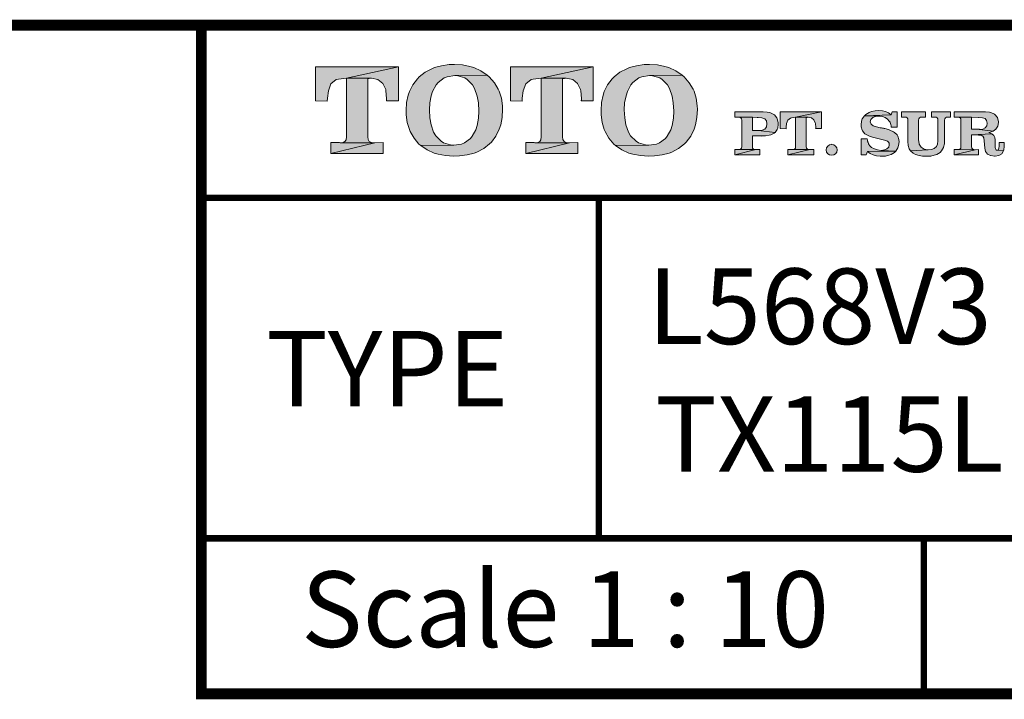
# Model space of a CAD drawing. Units: millimetres. Extents: x -2829 to -2549, y 704 to 910.
# Drawn here: x -2639 to -2593, y 874 to 906 of the extents above; entities that cross this region are included whole.
import ezdxf

# ---------------------------------------------------------------- set-up
doc = ezdxf.new("R2010")
doc.units = ezdxf.units.MM
doc.header["$LTSCALE"] = 4
doc.header["$MEASUREMENT"] = 0
doc.layers.get('0').update_dxf_attribs({"lineweight": 15})
doc.layers.add('KOP', color=7, linetype='Continuous')
doc.styles.add('ARIAL', font='arial.ttf')
doc.styles.add('arial bold', font='arialbd.ttf')

msp = doc.modelspace()

# ---------------------------------------------------------------- hatches: boundary and pattern name
at = {"layer": 'KOP'}
h = msp.add_hatch(color=256, dxfattribs=at)
h.paths.add_polyline_path([(-2621.168, 903.384), (-2625.009, 903.384), (-2625.009, 901.813), (-2624.465, 901.802), (-2624.456, 901.943), (-2624.411, 902.281), (-2624.295, 902.604), (-2624.051, 902.797), (-2623.949, 902.825), (-2623.577, 902.868)])
h.paths.add_polyline_path([(-2621.168, 903.384), (-2623.577, 902.868), (-2622.421, 902.862), (-2622.114, 902.802), (-2621.893, 902.624), (-2621.754, 902.335), (-2621.743, 902.281), (-2621.712, 901.921), (-2621.712, 901.904), (-2621.712, 901.878), (-2621.712, 901.867), (-2621.712, 901.844), (-2621.718, 901.83), (-2621.718, 901.813), (-2621.168, 901.813)])
h.paths.add_polyline_path([(-2622.588, 902.863), (-2623.577, 902.868), (-2623.577, 900.146), (-2623.594, 900.016), (-2623.648, 899.931), (-2623.728, 899.894), (-2623.853, 899.877), (-2622.265, 899.871), (-2622.415, 899.888), (-2622.517, 899.931), (-2622.571, 900.021), (-2622.588, 900.157)])
h.paths.add_polyline_path([(-2621.879, 899.882), (-2622.265, 899.871), (-2624.295, 899.383), (-2621.879, 899.383)])
h.paths.add_polyline_path([(-2622.265, 899.871), (-2623.869, 899.877), (-2623.9, 899.882), (-2624.295, 899.882), (-2624.295, 899.383)])
h = msp.add_hatch(color=256, dxfattribs=at)
h.paths.add_polyline_path([(-2619.331, 902.669), (-2619.053, 902.876), (-2618.914, 902.93), (-2618.559, 902.984), (-2617.054, 903.006), (-2617.343, 903.208), (-2617.666, 903.355), (-2617.854, 903.412), (-2618.194, 903.477), (-2618.565, 903.5), (-2618.812, 903.491), (-2619.166, 903.443), (-2619.489, 903.355), (-2619.617, 903.304), (-2619.929, 903.14), (-2620.204, 902.921), (-2620.286, 902.839), (-2620.501, 902.561), (-2620.657, 902.244), (-2620.714, 902.079), (-2620.785, 901.739), (-2620.808, 901.371), (-2620.808, 901.357), (-2620.802, 901.167), (-2620.754, 900.812), (-2620.657, 900.489), (-2620.618, 900.39), (-2620.442, 900.084), (-2620.215, 899.817), (-2620.127, 899.741), (-2618.596, 899.769), (-2618.747, 899.777), (-2619.075, 899.877), (-2619.186, 899.942), (-2619.435, 900.194), (-2619.535, 900.364), (-2619.657, 900.71), (-2619.71, 901.025), (-2619.727, 901.393), (-2619.71, 901.719), (-2619.651, 902.054), (-2619.586, 902.255), (-2619.424, 902.556)])
h.paths.add_polyline_path([(-2616.961, 902.921), (-2617.054, 903.006), (-2618.559, 902.984), (-2618.418, 902.975), (-2618.086, 902.876), (-2617.981, 902.808), (-2617.734, 902.55), (-2617.635, 902.38), (-2617.511, 902.034), (-2617.459, 901.722), (-2617.44, 901.345), (-2617.457, 901.011), (-2617.511, 900.679), (-2617.579, 900.478), (-2617.746, 900.177), (-2617.828, 900.078), (-2618.106, 899.871), (-2618.239, 899.817), (-2618.596, 899.769), (-2620.127, 899.741), (-2619.838, 899.542), (-2619.512, 899.398), (-2619.328, 899.341), (-2618.985, 899.279), (-2618.608, 899.259), (-2618.333, 899.267), (-2617.978, 899.315), (-2617.655, 899.398), (-2617.528, 899.443), (-2617.213, 899.607), (-2616.941, 899.823), (-2616.858, 899.905), (-2616.649, 900.183), (-2616.493, 900.506), (-2616.43, 900.707), (-2616.365, 901.048), (-2616.343, 901.425), (-2616.348, 901.583), (-2616.396, 901.938), (-2616.498, 902.264), (-2616.541, 902.357), (-2616.722, 902.655)])
h = msp.add_hatch(color=256, dxfattribs=at)
h.paths.add_polyline_path([(-2612.141, 903.384), (-2615.982, 903.384), (-2615.982, 901.813), (-2615.438, 901.802), (-2615.43, 901.943), (-2615.384, 902.281), (-2615.271, 902.604), (-2615.024, 902.797), (-2614.922, 902.825), (-2614.551, 902.868)])
h.paths.add_polyline_path([(-2613.561, 902.863), (-2614.551, 902.868), (-2614.551, 900.146), (-2614.568, 900.016), (-2614.622, 899.931), (-2614.701, 899.894), (-2614.826, 899.877), (-2613.238, 899.871), (-2613.389, 899.888), (-2613.491, 899.931), (-2613.544, 900.021), (-2613.561, 900.157)])
h.paths.add_polyline_path([(-2612.141, 903.384), (-2614.551, 902.868), (-2613.394, 902.862), (-2613.088, 902.802), (-2612.867, 902.624), (-2612.728, 902.335), (-2612.717, 902.281), (-2612.685, 901.921), (-2612.685, 901.904), (-2612.685, 901.878), (-2612.685, 901.867), (-2612.685, 901.844), (-2612.694, 901.83), (-2612.694, 901.813), (-2612.141, 901.813)])
h.paths.add_polyline_path([(-2612.856, 899.882), (-2613.238, 899.871), (-2615.271, 899.383), (-2612.856, 899.383)])
h.paths.add_polyline_path([(-2613.238, 899.871), (-2614.846, 899.877), (-2614.874, 899.882), (-2615.271, 899.882), (-2615.271, 899.383)])
h = msp.add_hatch(color=256, dxfattribs=at)
h.paths.add_polyline_path([(-2610.307, 902.669), (-2610.029, 902.876), (-2609.89, 902.93), (-2609.536, 902.984), (-2608.03, 903.006), (-2608.32, 903.208), (-2608.643, 903.355), (-2608.83, 903.412), (-2609.17, 903.477), (-2609.542, 903.5), (-2609.788, 903.491), (-2610.143, 903.443), (-2610.466, 903.355), (-2610.593, 903.304), (-2610.905, 903.14), (-2611.18, 902.921), (-2611.262, 902.839), (-2611.478, 902.561), (-2611.634, 902.244), (-2611.69, 902.079), (-2611.761, 901.739), (-2611.784, 901.371), (-2611.784, 901.357), (-2611.778, 901.167), (-2611.73, 900.812), (-2611.634, 900.489), (-2611.594, 900.39), (-2611.418, 900.084), (-2611.191, 899.817), (-2611.104, 899.741), (-2609.573, 899.769), (-2609.723, 899.777), (-2610.052, 899.877), (-2610.162, 899.942), (-2610.412, 900.194), (-2610.511, 900.364), (-2610.633, 900.71), (-2610.687, 901.025), (-2610.704, 901.393), (-2610.687, 901.719), (-2610.627, 902.054), (-2610.562, 902.255), (-2610.4, 902.556)])
h.paths.add_polyline_path([(-2607.937, 902.921), (-2608.03, 903.006), (-2609.536, 902.984), (-2609.394, 902.975), (-2609.062, 902.876), (-2608.958, 902.808), (-2608.711, 902.55), (-2608.612, 902.38), (-2608.487, 902.034), (-2608.436, 901.722), (-2608.416, 901.345), (-2608.433, 901.011), (-2608.487, 900.679), (-2608.555, 900.478), (-2608.722, 900.177), (-2608.804, 900.078), (-2609.082, 899.871), (-2609.215, 899.817), (-2609.573, 899.769), (-2611.104, 899.741), (-2610.814, 899.542), (-2610.488, 899.398), (-2610.304, 899.341), (-2609.961, 899.279), (-2609.584, 899.259), (-2609.309, 899.267), (-2608.955, 899.315), (-2608.631, 899.398), (-2608.504, 899.443), (-2608.189, 899.607), (-2607.917, 899.823), (-2607.835, 899.905), (-2607.625, 900.183), (-2607.469, 900.506), (-2607.407, 900.707), (-2607.342, 901.048), (-2607.319, 901.425), (-2607.325, 901.583), (-2607.373, 901.938), (-2607.475, 902.264), (-2607.517, 902.357), (-2607.699, 902.655)])
h = msp.add_hatch(color=256, dxfattribs=at)
h.paths.add_polyline_path([(-2603.75, 901.161), (-2603.801, 901.198), (-2603.965, 901.271), (-2604.079, 901.297), (-2604.266, 901.314), (-2605.584, 901.314), (-2605.584, 901.065), (-2605.428, 901.059), (-2604.77, 901.056), (-2604.549, 901.05), (-2604.507, 901.05), (-2604.334, 901.031), (-2604.198, 900.979), (-2604.118, 900.889), (-2604.093, 900.744), (-2604.118, 900.608), (-2604.198, 900.512), (-2604.322, 900.461), (-2604.503, 900.443), (-2603.721, 900.353), (-2603.619, 900.495), (-2603.597, 900.557), (-2603.574, 900.739), (-2603.577, 900.818), (-2603.619, 900.982), (-2603.639, 901.025)])
h.paths.add_polyline_path([(-2603.758, 900.322), (-2603.721, 900.353), (-2604.507, 900.444), (-2604.524, 900.447), (-2604.77, 900.447), (-2604.77, 901.056), (-2605.428, 901.059), (-2605.349, 901.05), (-2605.303, 901.025), (-2605.275, 900.982), (-2605.266, 900.923), (-2605.266, 899.695), (-2605.275, 899.627), (-2605.303, 899.588), (-2605.343, 899.565), (-2605.408, 899.556), (-2604.609, 899.556), (-2604.685, 899.565), (-2604.736, 899.588), (-2604.762, 899.63), (-2604.77, 899.701), (-2604.77, 900.189), (-2604.158, 900.191), (-2603.994, 900.22), (-2603.908, 900.242)])
h.paths.add_polyline_path([(-2604.609, 899.556), (-2605.417, 899.556), (-2605.428, 899.559), (-2605.584, 899.559), (-2605.584, 899.313)])
h.paths.add_polyline_path([(-2604.422, 899.562), (-2604.609, 899.556), (-2605.584, 899.313), (-2604.422, 899.313)])
h.paths.add_polyline_path([(-2602.766, 901.056), (-2601.561, 901.314), (-2603.483, 901.314), (-2603.483, 900.529), (-2603.211, 900.523), (-2603.205, 900.594), (-2603.183, 900.761), (-2603.126, 900.923), (-2603.004, 901.019), (-2602.953, 901.033)])
h.paths.add_polyline_path([(-2601.561, 901.314), (-2602.766, 901.056), (-2602.188, 901.053), (-2602.035, 901.022), (-2601.924, 900.931), (-2601.856, 900.79), (-2601.85, 900.761), (-2601.836, 900.583), (-2601.836, 900.574), (-2601.836, 900.56), (-2601.836, 900.554), (-2601.836, 900.543), (-2601.839, 900.537), (-2601.839, 900.529), (-2601.561, 900.529)])
h.paths.add_polyline_path([(-2602.273, 901.054), (-2602.766, 901.056), (-2602.766, 899.695), (-2602.774, 899.627), (-2602.803, 899.588), (-2602.843, 899.568), (-2602.905, 899.559), (-2602.111, 899.556), (-2602.185, 899.565), (-2602.236, 899.588), (-2602.264, 899.63), (-2602.273, 899.701)])
h.paths.add_polyline_path([(-2601.918, 899.562), (-2602.111, 899.556), (-2603.126, 899.313), (-2601.918, 899.313)])
h.paths.add_polyline_path([(-2602.111, 899.556), (-2602.913, 899.559), (-2602.928, 899.562), (-2603.126, 899.562), (-2603.126, 899.313)])
h.paths.add_polyline_path([(-2600.844, 899.542), (-2600.861, 899.639), (-2600.918, 899.721), (-2601.003, 899.777), (-2601.099, 899.803), (-2601.099, 899.797), (-2601.195, 899.777), (-2601.278, 899.721), (-2601.334, 899.639), (-2601.351, 899.542), (-2601.334, 899.443), (-2601.278, 899.361), (-2601.195, 899.31), (-2601.099, 899.293), (-2601.003, 899.31), (-2600.918, 899.361), (-2600.861, 899.443)])
h = msp.add_hatch(color=256, dxfattribs=at)
h.paths.add_polyline_path([(-2595.599, 901.314), (-2596.467, 901.314), (-2596.467, 901.067), (-2596.339, 901.062), (-2596.263, 901.053), (-2596.214, 901.028), (-2596.186, 900.988), (-2596.178, 900.926), (-2596.178, 900.038), (-2596.178, 899.97), (-2596.183, 899.911), (-2596.189, 899.857), (-2596.197, 899.809), (-2596.248, 899.701), (-2596.345, 899.616), (-2596.47, 899.562), (-2596.626, 899.545), (-2597.448, 899.497), (-2597.317, 899.386), (-2597.215, 899.338), (-2597.039, 899.287), (-2596.892, 899.261), (-2596.708, 899.25), (-2596.694, 899.25), (-2596.506, 899.261), (-2596.342, 899.293), (-2596.226, 899.332), (-2596.078, 899.417), (-2596.002, 899.497), (-2595.917, 899.656), (-2595.914, 899.667), (-2595.874, 899.826), (-2595.863, 900.018), (-2595.863, 900.92), (-2595.854, 900.988), (-2595.826, 901.028), (-2595.775, 901.053), (-2595.696, 901.067), (-2595.599, 901.067)])
h.paths.add_polyline_path([(-2596.753, 901.314), (-2597.856, 901.314), (-2597.856, 901.067), (-2597.725, 901.062), (-2597.649, 901.053), (-2597.601, 901.028), (-2597.572, 900.988), (-2597.564, 900.926), (-2597.564, 899.933), (-2597.55, 899.749), (-2597.502, 899.593), (-2597.448, 899.497), (-2596.626, 899.545), (-2596.643, 899.545), (-2596.815, 899.573), (-2596.957, 899.664), (-2597.039, 899.811), (-2597.048, 899.84), (-2597.071, 900.018), (-2597.071, 900.92), (-2597.062, 900.988), (-2597.034, 901.028), (-2596.983, 901.053), (-2596.909, 901.067), (-2596.753, 901.067)])
h.paths.add_polyline_path([(-2598.919, 901.371), (-2599.086, 901.359), (-2599.251, 901.325), (-2599.367, 901.283), (-2599.511, 901.189), (-2599.582, 901.124), (-2598.335, 901.172), (-2598.46, 901.263), (-2598.596, 901.322), (-2598.749, 901.359)])
h.paths.add_polyline_path([(-2598.057, 901.314), (-2598.29, 901.314), (-2598.335, 901.172), (-2599.582, 901.124), (-2598.871, 901.113), (-2598.743, 901.093), (-2598.618, 901.039), (-2598.511, 900.965), (-2598.429, 900.872), (-2598.423, 900.866), (-2598.417, 900.855), (-2598.412, 900.849), (-2598.406, 900.838), (-2598.395, 900.821), (-2598.389, 900.807), (-2598.372, 900.767), (-2598.358, 900.721), (-2598.352, 900.699), (-2598.346, 900.676), (-2598.343, 900.645), (-2598.338, 900.614), (-2598.338, 900.608), (-2598.338, 900.605), (-2598.338, 900.6), (-2598.338, 900.597), (-2598.335, 900.594), (-2598.057, 900.594)])
h.paths.add_polyline_path([(-2599.582, 901.124), (-2599.679, 900.977), (-2599.71, 900.88), (-2599.733, 900.702), (-2599.727, 900.617), (-2599.69, 900.452), (-2599.676, 900.421), (-2599.563, 900.291), (-2599.534, 900.274), (-2599.375, 900.191), (-2599.316, 900.172), (-2599.14, 900.126), (-2598.84, 900.047), (-2598.769, 900.03), (-2598.706, 900.016), (-2598.65, 900.001), (-2598.601, 899.984), (-2598.511, 899.95), (-2598.46, 899.905), (-2598.437, 899.854), (-2598.429, 899.78), (-2598.454, 899.678), (-2598.536, 899.596), (-2598.655, 899.542), (-2598.808, 899.522), (-2598.122, 899.485), (-2598.029, 899.636), (-2597.995, 899.741), (-2597.975, 899.922), (-2597.981, 900.024), (-2598.026, 900.186), (-2598.057, 900.237), (-2598.185, 900.353), (-2598.239, 900.384), (-2598.4, 900.458), (-2598.468, 900.483), (-2598.641, 900.532), (-2598.664, 900.537), (-2598.692, 900.543), (-2598.718, 900.546), (-2598.743, 900.551), (-2598.791, 900.563), (-2598.84, 900.571), (-2598.845, 900.571), (-2599.018, 900.611), (-2599.171, 900.659), (-2599.273, 900.736), (-2599.31, 900.846), (-2599.282, 900.954), (-2599.197, 901.039), (-2599.066, 901.096), (-2598.905, 901.113), (-2598.871, 901.113)])
h.paths.add_polyline_path([(-2599.455, 900.058), (-2599.738, 900.058), (-2599.738, 899.313), (-2599.5, 899.313), (-2599.438, 899.468), (-2598.122, 899.485), (-2598.808, 899.522), (-2598.967, 899.542), (-2599.117, 899.588), (-2599.245, 899.661), (-2599.339, 899.749), (-2599.341, 899.755), (-2599.347, 899.76), (-2599.35, 899.763), (-2599.356, 899.769), (-2599.364, 899.78), (-2599.37, 899.792), (-2599.381, 899.809), (-2599.392, 899.828), (-2599.398, 899.854), (-2599.409, 899.88), (-2599.418, 899.897), (-2599.421, 899.911), (-2599.426, 899.931), (-2599.432, 899.95), (-2599.441, 899.999)])
h.paths.add_polyline_path([(-2598.122, 899.485), (-2599.438, 899.468), (-2599.31, 899.378), (-2599.168, 899.313), (-2599.013, 899.273), (-2598.857, 899.253), (-2598.851, 899.253), (-2598.842, 899.25), (-2598.797, 899.25), (-2598.61, 899.261), (-2598.446, 899.296), (-2598.335, 899.335), (-2598.188, 899.42)])
h = msp.add_hatch(color=256, dxfattribs=at)
h.paths.add_polyline_path([(-2593.975, 901.314), (-2595.426, 901.314), (-2595.426, 901.065), (-2595.27, 901.059), (-2594.613, 901.056), (-2594.301, 901.05), (-2594.284, 901.05), (-2594.111, 901.033), (-2593.986, 900.991), (-2593.918, 900.909), (-2593.893, 900.787), (-2593.915, 900.656), (-2593.983, 900.563), (-2594.088, 900.512), (-2594.238, 900.495), (-2594.256, 900.495), (-2593.62, 900.415), (-2593.487, 900.512), (-2593.402, 900.648), (-2593.377, 900.812), (-2593.377, 900.852), (-2593.414, 901.022), (-2593.422, 901.042), (-2593.533, 901.178), (-2593.558, 901.198), (-2593.72, 901.274), (-2593.793, 901.291)])
h.paths.add_polyline_path([(-2595.27, 901.059), (-2595.191, 901.05), (-2595.143, 901.025), (-2595.117, 900.982), (-2595.109, 900.923), (-2595.109, 899.695), (-2595.117, 899.627), (-2595.143, 899.588), (-2595.185, 899.565), (-2595.248, 899.556), (-2595.256, 899.556), (-2594.451, 899.553), (-2594.525, 899.562), (-2594.576, 899.588), (-2594.604, 899.63), (-2594.613, 899.701), (-2594.613, 900.24), (-2593.677, 900.285), (-2593.816, 900.347), (-2593.785, 900.356), (-2593.62, 900.415), (-2594.256, 900.495), (-2594.261, 900.498), (-2594.613, 900.498), (-2594.613, 901.056)])
h.paths.add_polyline_path([(-2593.677, 900.285), (-2594.613, 900.24), (-2594.301, 900.234), (-2594.168, 900.223), (-2594.088, 900.18), (-2594.043, 900.098), (-2594.026, 899.962), (-2594.009, 899.622), (-2593.969, 899.463), (-2593.881, 899.349), (-2593.737, 899.284), (-2593.725, 899.281), (-2593.55, 899.259), (-2593.524, 899.259), (-2593.351, 899.287), (-2593.215, 899.366), (-2593.133, 899.508), (-2593.431, 899.525), (-2593.47, 899.536), (-2593.499, 899.562), (-2593.51, 899.602), (-2593.516, 899.644), (-2593.516, 899.656), (-2593.516, 899.661), (-2593.516, 899.673), (-2593.516, 899.678), (-2593.518, 899.692), (-2593.518, 899.698), (-2593.518, 899.709), (-2593.518, 899.718), (-2593.518, 900.013), (-2593.538, 900.126), (-2593.589, 900.217)])
h.paths.add_polyline_path([(-2593.105, 899.885), (-2593.343, 899.885), (-2593.343, 899.712), (-2593.348, 899.63), (-2593.362, 899.571), (-2593.391, 899.539), (-2593.431, 899.525), (-2593.133, 899.508), (-2593.124, 899.536), (-2593.105, 899.718)])
h.paths.add_polyline_path([(-2595.27, 899.559), (-2595.426, 899.559), (-2595.426, 899.313), (-2594.451, 899.553), (-2595.256, 899.556)], flags=16)
h.paths.add_polyline_path([(-2594.295, 899.559), (-2594.451, 899.553), (-2595.426, 899.313), (-2594.295, 899.313)])

# ---------------------------------------------------------------- linework, layer by layer
for points, const_width in [([(-2824.314, 905.322), (-2554.314, 905.322)], 0.5), ([(-2630.3, 905.322), (-2630.3, 874.36), (-2554.314, 874.36)], 0.5), ([(-2630.3, 897.322), (-2554.314, 897.322)], 0.3), ([(-2611.88, 897.322), (-2611.88, 881.56)], 0.3), ([(-2630.3, 881.56), (-2554.314, 881.56)], 0.3), ([(-2596.83, 881.56), (-2596.83, 874.36)], 0.3)]:
    msp.add_lwpolyline(points, dxfattribs=dict(at, const_width=const_width))
at = {"layer": 'KOP', "lineweight": 0}
for points in [[(-2621.168, 903.384), (-2625.009, 903.384), (-2625.009, 901.813), (-2624.465, 901.802), (-2624.456, 901.943), (-2624.411, 902.281), (-2624.295, 902.604), (-2624.051, 902.797), (-2623.949, 902.825), (-2623.577, 902.868), (-2621.168, 903.384)], [(-2621.168, 903.384), (-2623.577, 902.868), (-2622.421, 902.862), (-2622.114, 902.802), (-2621.893, 902.624), (-2621.754, 902.335), (-2621.743, 902.281), (-2621.712, 901.921), (-2621.712, 901.904), (-2621.712, 901.878), (-2621.712, 901.867), (-2621.712, 901.844), (-2621.718, 901.83), (-2621.718, 901.813), (-2621.168, 901.813), (-2621.168, 903.384)], [(-2618.565, 903.5), (-2618.812, 903.491), (-2619.166, 903.443), (-2619.489, 903.355), (-2619.617, 903.304), (-2619.929, 903.14), (-2620.204, 902.921), (-2620.286, 902.839), (-2620.501, 902.561), (-2620.657, 902.244), (-2620.714, 902.079), (-2620.785, 901.739), (-2620.808, 901.371), (-2620.808, 901.357), (-2620.802, 901.167), (-2620.754, 900.812), (-2620.657, 900.489), (-2620.618, 900.39), (-2620.442, 900.084), (-2620.215, 899.817), (-2620.127, 899.741), (-2618.596, 899.769), (-2618.747, 899.777), (-2619.075, 899.877), (-2619.186, 899.942), (-2619.435, 900.194), (-2619.535, 900.364), (-2619.657, 900.71), (-2619.71, 901.025), (-2619.727, 901.393), (-2619.71, 901.719), (-2619.651, 902.054), (-2619.586, 902.255), (-2619.424, 902.556), (-2619.331, 902.669), (-2619.053, 902.876), (-2618.914, 902.93), (-2618.559, 902.984), (-2617.054, 903.006), (-2617.343, 903.208), (-2617.666, 903.355), (-2617.854, 903.412), (-2618.194, 903.477), (-2618.565, 903.5)], [(-2612.141, 903.384), (-2615.982, 903.384), (-2615.982, 901.813), (-2615.438, 901.802), (-2615.43, 901.943), (-2615.384, 902.281), (-2615.271, 902.604), (-2615.024, 902.797), (-2614.922, 902.825), (-2614.551, 902.868), (-2612.141, 903.384)], [(-2612.141, 903.384), (-2614.551, 902.868), (-2613.394, 902.862), (-2613.088, 902.802), (-2612.867, 902.624), (-2612.728, 902.335), (-2612.717, 902.281), (-2612.685, 901.921), (-2612.685, 901.904), (-2612.685, 901.878), (-2612.685, 901.867), (-2612.685, 901.844), (-2612.694, 901.83), (-2612.694, 901.813), (-2612.141, 901.813), (-2612.141, 903.384)], [(-2609.542, 903.5), (-2609.785, 903.491), (-2610.14, 903.443), (-2610.463, 903.355), (-2610.59, 903.304), (-2610.905, 903.14), (-2611.177, 902.921), (-2611.259, 902.839), (-2611.475, 902.561), (-2611.631, 902.244), (-2611.688, 902.079), (-2611.758, 901.739), (-2611.781, 901.371), (-2611.781, 901.357), (-2611.775, 901.167), (-2611.727, 900.812), (-2611.631, 900.489), (-2611.591, 900.39), (-2611.418, 900.084), (-2611.189, 899.817), (-2611.104, 899.741), (-2609.57, 899.769), (-2609.72, 899.777), (-2610.049, 899.877), (-2610.16, 899.942), (-2610.409, 900.194), (-2610.511, 900.364), (-2610.63, 900.71), (-2610.684, 901.025), (-2610.704, 901.393), (-2610.687, 901.719), (-2610.624, 902.054), (-2610.559, 902.255), (-2610.398, 902.556), (-2610.304, 902.669), (-2610.026, 902.876), (-2609.89, 902.93), (-2609.536, 902.984), (-2608.03, 903.006), (-2608.317, 903.208), (-2608.643, 903.355), (-2608.827, 903.412), (-2609.17, 903.477), (-2609.542, 903.5)], [(-2623.577, 902.868), (-2623.577, 900.146), (-2623.594, 900.016), (-2623.648, 899.931), (-2623.728, 899.894), (-2623.852, 899.877), (-2623.869, 899.877), (-2622.265, 899.871), (-2622.415, 899.888), (-2622.517, 899.931), (-2622.571, 900.021), (-2622.588, 900.157), (-2622.588, 902.856), (-2622.523, 902.856), (-2622.497, 902.862), (-2622.421, 902.862), (-2623.577, 902.868)], [(-2617.054, 903.006), (-2618.559, 902.984), (-2618.418, 902.975), (-2618.086, 902.876), (-2617.981, 902.808), (-2617.734, 902.55), (-2617.635, 902.38), (-2617.511, 902.034), (-2617.459, 901.722), (-2617.44, 901.345), (-2617.457, 901.011), (-2617.511, 900.679), (-2617.579, 900.478), (-2617.746, 900.177), (-2617.828, 900.078), (-2618.106, 899.871), (-2618.239, 899.817), (-2618.596, 899.769), (-2620.127, 899.741), (-2619.838, 899.542), (-2619.512, 899.398), (-2619.328, 899.341), (-2618.985, 899.279), (-2618.608, 899.259), (-2618.333, 899.267), (-2617.978, 899.315), (-2617.655, 899.398), (-2617.528, 899.443), (-2617.213, 899.607), (-2616.941, 899.823), (-2616.858, 899.905), (-2616.649, 900.183), (-2616.493, 900.506), (-2616.43, 900.707), (-2616.365, 901.048), (-2616.343, 901.425), (-2616.348, 901.583), (-2616.396, 901.938), (-2616.498, 902.264), (-2616.541, 902.357), (-2616.722, 902.655), (-2616.961, 902.921), (-2617.054, 903.006)], [(-2614.551, 902.868), (-2614.551, 900.146), (-2614.568, 900.016), (-2614.622, 899.931), (-2614.701, 899.894), (-2614.826, 899.877), (-2614.846, 899.877), (-2613.238, 899.871), (-2613.389, 899.888), (-2613.491, 899.931), (-2613.544, 900.021), (-2613.561, 900.157), (-2613.561, 902.856), (-2613.496, 902.856), (-2613.471, 902.862), (-2613.394, 902.862), (-2614.551, 902.868)], [(-2608.03, 903.006), (-2609.536, 902.984), (-2609.391, 902.975), (-2609.06, 902.876), (-2608.955, 902.808), (-2608.708, 902.55), (-2608.609, 902.38), (-2608.487, 902.034), (-2608.433, 901.722), (-2608.413, 901.345), (-2608.43, 901.011), (-2608.487, 900.679), (-2608.552, 900.478), (-2608.719, 900.177), (-2608.802, 900.078), (-2609.079, 899.871), (-2609.215, 899.817), (-2609.57, 899.769), (-2611.104, 899.741), (-2610.814, 899.542), (-2610.488, 899.398), (-2610.301, 899.341), (-2609.958, 899.279), (-2609.581, 899.259), (-2609.306, 899.267), (-2608.952, 899.315), (-2608.629, 899.398), (-2608.501, 899.443), (-2608.186, 899.607), (-2607.917, 899.823), (-2607.832, 899.905), (-2607.622, 900.183), (-2607.466, 900.506), (-2607.404, 900.707), (-2607.339, 901.048), (-2607.316, 901.425), (-2607.322, 901.583), (-2607.37, 901.938), (-2607.472, 902.264), (-2607.515, 902.357), (-2607.696, 902.655), (-2607.934, 902.921), (-2608.03, 903.006)], [(-2604.266, 901.314), (-2605.584, 901.314), (-2605.584, 901.065), (-2605.428, 901.059), (-2604.77, 901.056), (-2604.549, 901.05), (-2604.507, 901.05), (-2604.334, 901.031), (-2604.198, 900.979), (-2604.118, 900.889), (-2604.093, 900.744), (-2604.118, 900.608), (-2604.198, 900.512), (-2604.322, 900.461), (-2604.322, 900.461), (-2604.498, 900.444), (-2604.507, 900.444), (-2603.721, 900.353), (-2603.619, 900.495), (-2603.597, 900.557), (-2603.574, 900.739), (-2603.577, 900.818), (-2603.619, 900.982), (-2603.639, 901.025), (-2603.75, 901.161), (-2603.801, 901.198), (-2603.965, 901.271), (-2604.079, 901.297), (-2604.266, 901.314)], [(-2601.561, 901.314), (-2603.483, 901.314), (-2603.483, 900.529), (-2603.211, 900.523), (-2603.205, 900.594), (-2603.183, 900.761), (-2603.126, 900.923), (-2603.004, 901.019), (-2602.953, 901.033), (-2602.766, 901.056), (-2601.561, 901.314)], [(-2601.561, 901.314), (-2602.766, 901.056), (-2602.188, 901.053), (-2602.035, 901.022), (-2601.924, 900.931), (-2601.856, 900.79), (-2601.85, 900.761), (-2601.836, 900.583), (-2601.836, 900.574), (-2601.836, 900.56), (-2601.836, 900.554), (-2601.836, 900.543), (-2601.839, 900.537), (-2601.839, 900.529), (-2601.561, 900.529), (-2601.561, 901.314)], [(-2598.919, 901.371), (-2599.086, 901.359), (-2599.251, 901.325), (-2599.367, 901.283), (-2599.511, 901.189), (-2599.582, 901.124), (-2598.335, 901.172), (-2598.46, 901.263), (-2598.596, 901.322), (-2598.749, 901.359), (-2598.919, 901.371)], [(-2598.057, 901.314), (-2598.29, 901.314), (-2598.335, 901.172), (-2599.582, 901.124), (-2598.871, 901.113), (-2598.743, 901.093), (-2598.618, 901.039), (-2598.511, 900.965), (-2598.429, 900.872), (-2598.423, 900.866), (-2598.417, 900.855), (-2598.412, 900.849), (-2598.406, 900.838), (-2598.395, 900.821), (-2598.389, 900.807), (-2598.372, 900.767), (-2598.358, 900.721), (-2598.352, 900.699), (-2598.346, 900.676), (-2598.343, 900.645), (-2598.338, 900.614), (-2598.338, 900.608), (-2598.338, 900.605), (-2598.338, 900.6), (-2598.338, 900.597), (-2598.335, 900.594), (-2598.057, 900.594), (-2598.057, 901.314)], [(-2596.753, 901.314), (-2597.856, 901.314), (-2597.856, 901.067), (-2597.725, 901.062), (-2597.649, 901.053), (-2597.601, 901.028), (-2597.572, 900.988), (-2597.564, 900.926), (-2597.564, 899.933), (-2597.55, 899.749), (-2597.502, 899.593), (-2597.448, 899.497), (-2596.626, 899.545), (-2596.643, 899.545), (-2596.815, 899.573), (-2596.957, 899.664), (-2597.039, 899.811), (-2597.048, 899.84), (-2597.071, 900.018), (-2597.071, 900.92), (-2597.062, 900.988), (-2597.034, 901.028), (-2596.983, 901.053), (-2596.909, 901.067), (-2596.753, 901.067), (-2596.753, 901.314)], [(-2595.599, 901.314), (-2596.467, 901.314), (-2596.467, 901.067), (-2596.339, 901.062), (-2596.263, 901.053), (-2596.214, 901.028), (-2596.186, 900.988), (-2596.178, 900.926), (-2596.178, 900.038), (-2596.178, 899.97), (-2596.183, 899.911), (-2596.189, 899.857), (-2596.197, 899.809), (-2596.248, 899.701), (-2596.345, 899.616), (-2596.47, 899.562), (-2596.626, 899.545), (-2597.448, 899.497), (-2597.317, 899.386), (-2597.215, 899.338), (-2597.039, 899.287), (-2596.892, 899.261), (-2596.708, 899.25), (-2596.694, 899.25), (-2596.506, 899.261), (-2596.342, 899.293), (-2596.226, 899.332), (-2596.078, 899.417), (-2596.002, 899.497), (-2595.917, 899.656), (-2595.914, 899.667), (-2595.874, 899.826), (-2595.863, 900.018), (-2595.863, 900.92), (-2595.854, 900.988), (-2595.826, 901.028), (-2595.775, 901.053), (-2595.696, 901.067), (-2595.599, 901.067), (-2595.599, 901.314)], [(-2593.975, 901.314), (-2595.426, 901.314), (-2595.426, 901.065), (-2595.27, 901.059), (-2594.613, 901.056), (-2594.301, 901.05), (-2594.284, 901.05), (-2594.111, 901.033), (-2593.986, 900.991), (-2593.918, 900.909), (-2593.893, 900.787), (-2593.915, 900.656), (-2593.983, 900.563), (-2594.088, 900.512), (-2594.238, 900.495), (-2594.256, 900.495), (-2593.62, 900.415), (-2593.487, 900.512), (-2593.402, 900.648), (-2593.377, 900.812), (-2593.377, 900.852), (-2593.414, 901.022), (-2593.422, 901.042), (-2593.533, 901.178), (-2593.558, 901.198), (-2593.72, 901.274), (-2593.793, 901.291), (-2593.975, 901.314)], [(-2605.428, 901.059), (-2605.349, 901.05), (-2605.303, 901.025), (-2605.275, 900.982), (-2605.266, 900.923), (-2605.266, 899.695), (-2605.275, 899.627), (-2605.303, 899.588), (-2605.343, 899.565), (-2605.408, 899.556), (-2605.417, 899.556), (-2604.609, 899.556), (-2604.685, 899.565), (-2604.736, 899.588), (-2604.762, 899.63), (-2604.77, 899.701), (-2604.77, 900.189), (-2604.158, 900.191), (-2603.994, 900.22), (-2603.908, 900.242), (-2603.758, 900.322), (-2603.721, 900.353), (-2604.507, 900.444), (-2604.524, 900.447), (-2604.77, 900.447), (-2604.77, 901.056), (-2605.428, 901.059)], [(-2602.766, 901.056), (-2602.766, 899.695), (-2602.774, 899.627), (-2602.803, 899.588), (-2602.843, 899.568), (-2602.905, 899.559), (-2602.913, 899.559), (-2602.111, 899.556), (-2602.185, 899.565), (-2602.236, 899.588), (-2602.264, 899.63), (-2602.273, 899.701), (-2602.273, 901.05), (-2602.239, 901.05), (-2602.227, 901.053), (-2602.188, 901.053), (-2602.766, 901.056)], [(-2599.582, 901.124), (-2599.679, 900.977), (-2599.71, 900.88), (-2599.733, 900.702), (-2599.727, 900.617), (-2599.69, 900.452), (-2599.676, 900.421), (-2599.563, 900.291), (-2599.534, 900.274), (-2599.375, 900.191), (-2599.316, 900.172), (-2599.14, 900.126), (-2598.84, 900.047), (-2598.769, 900.03), (-2598.706, 900.016), (-2598.65, 900.001), (-2598.601, 899.984), (-2598.511, 899.95), (-2598.46, 899.905), (-2598.437, 899.854), (-2598.429, 899.78), (-2598.454, 899.678), (-2598.536, 899.596), (-2598.655, 899.542), (-2598.808, 899.522), (-2598.122, 899.485), (-2598.029, 899.636), (-2597.995, 899.741), (-2597.975, 899.922), (-2597.981, 900.024), (-2598.026, 900.186), (-2598.057, 900.237), (-2598.185, 900.353), (-2598.239, 900.384), (-2598.4, 900.458), (-2598.468, 900.483), (-2598.641, 900.532), (-2598.664, 900.537), (-2598.692, 900.543), (-2598.718, 900.546), (-2598.743, 900.551), (-2598.791, 900.563), (-2598.84, 900.571), (-2598.845, 900.571), (-2599.018, 900.611), (-2599.171, 900.659), (-2599.273, 900.736), (-2599.31, 900.846), (-2599.282, 900.954), (-2599.197, 901.039), (-2599.066, 901.096), (-2598.905, 901.113), (-2598.871, 901.113), (-2599.582, 901.124)], [(-2595.27, 901.059), (-2595.191, 901.05), (-2595.143, 901.025), (-2595.117, 900.982), (-2595.109, 900.923), (-2595.109, 899.695), (-2595.117, 899.627), (-2595.143, 899.588), (-2595.185, 899.565), (-2595.248, 899.556), (-2595.256, 899.556), (-2594.451, 899.553), (-2594.525, 899.562), (-2594.576, 899.588), (-2594.604, 899.63), (-2594.613, 899.701), (-2594.613, 900.24), (-2593.677, 900.285), (-2593.816, 900.347), (-2593.785, 900.356), (-2593.62, 900.415), (-2594.256, 900.495), (-2594.261, 900.498), (-2594.613, 900.498), (-2594.613, 901.056), (-2595.27, 901.059)], [(-2621.879, 899.882), (-2622.265, 899.871), (-2624.295, 899.383), (-2621.879, 899.383), (-2621.879, 899.882)], [(-2623.9, 899.882), (-2624.295, 899.882), (-2624.295, 899.383), (-2622.265, 899.871), (-2623.869, 899.877), (-2623.9, 899.882)], [(-2612.856, 899.882), (-2613.238, 899.871), (-2615.271, 899.383), (-2612.856, 899.383), (-2612.856, 899.882)], [(-2614.874, 899.882), (-2615.271, 899.882), (-2615.271, 899.383), (-2613.238, 899.871), (-2614.846, 899.877), (-2614.874, 899.882)], [(-2604.158, 900.191), (-2604.77, 900.189), (-2604.325, 900.183), (-2604.158, 900.191)], [(-2599.455, 900.058), (-2599.738, 900.058), (-2599.738, 899.313), (-2599.5, 899.313), (-2599.438, 899.468), (-2598.122, 899.485), (-2598.808, 899.522), (-2598.967, 899.542), (-2599.117, 899.588), (-2599.245, 899.661), (-2599.339, 899.749), (-2599.341, 899.755), (-2599.347, 899.76), (-2599.35, 899.763), (-2599.356, 899.769), (-2599.364, 899.78), (-2599.37, 899.792), (-2599.381, 899.809), (-2599.392, 899.828), (-2599.398, 899.854), (-2599.409, 899.88), (-2599.418, 899.897), (-2599.421, 899.911), (-2599.426, 899.931), (-2599.432, 899.95), (-2599.441, 899.999), (-2599.455, 900.058)], [(-2593.677, 900.285), (-2594.613, 900.24), (-2594.301, 900.234), (-2594.168, 900.223), (-2594.088, 900.18), (-2594.043, 900.098), (-2594.026, 899.962), (-2594.009, 899.622), (-2593.969, 899.463), (-2593.881, 899.349), (-2593.737, 899.284), (-2593.725, 899.281), (-2593.55, 899.259), (-2593.524, 899.259), (-2593.351, 899.287), (-2593.215, 899.366), (-2593.133, 899.508), (-2593.431, 899.525), (-2593.47, 899.536), (-2593.499, 899.562), (-2593.51, 899.602), (-2593.516, 899.644), (-2593.516, 899.656), (-2593.516, 899.661), (-2593.516, 899.673), (-2593.516, 899.678), (-2593.518, 899.692), (-2593.518, 899.698), (-2593.518, 899.709), (-2593.518, 899.718), (-2593.518, 900.013), (-2593.538, 900.126), (-2593.589, 900.217), (-2593.677, 900.285)], [(-2593.105, 899.885), (-2593.343, 899.885), (-2593.343, 899.712), (-2593.348, 899.63), (-2593.362, 899.571), (-2593.391, 899.539), (-2593.431, 899.525), (-2593.133, 899.508), (-2593.124, 899.536), (-2593.105, 899.718), (-2593.105, 899.885)], [(-2604.422, 899.562), (-2604.609, 899.556), (-2605.584, 899.313), (-2604.422, 899.313), (-2604.422, 899.562)], [(-2605.428, 899.559), (-2605.584, 899.559), (-2605.584, 899.313), (-2604.609, 899.556), (-2605.417, 899.556), (-2605.428, 899.559)], [(-2601.918, 899.562), (-2602.111, 899.556), (-2603.126, 899.313), (-2601.918, 899.313), (-2601.918, 899.562)], [(-2602.928, 899.562), (-2603.126, 899.562), (-2603.126, 899.313), (-2602.111, 899.556), (-2602.913, 899.559), (-2602.928, 899.562)], [(-2601.099, 899.803), (-2601.099, 899.797), (-2601.195, 899.777), (-2601.278, 899.721), (-2601.334, 899.639), (-2601.351, 899.542), (-2601.334, 899.443), (-2601.278, 899.361), (-2601.195, 899.31), (-2601.099, 899.293), (-2601.003, 899.31), (-2600.918, 899.361), (-2600.861, 899.443), (-2600.844, 899.542), (-2600.861, 899.639), (-2600.918, 899.721), (-2601.003, 899.777), (-2601.099, 899.803)], [(-2598.122, 899.485), (-2599.438, 899.468), (-2599.31, 899.378), (-2599.168, 899.313), (-2599.013, 899.273), (-2598.857, 899.253), (-2598.851, 899.253), (-2598.842, 899.25), (-2598.797, 899.25), (-2598.61, 899.261), (-2598.446, 899.296), (-2598.335, 899.335), (-2598.188, 899.42), (-2598.122, 899.485)], [(-2595.27, 899.559), (-2595.426, 899.559), (-2595.426, 899.313), (-2594.451, 899.553), (-2595.256, 899.556), (-2595.27, 899.559)], [(-2594.295, 899.559), (-2594.451, 899.553), (-2595.426, 899.313), (-2594.295, 899.313), (-2594.295, 899.559)]]:
    msp.add_lwpolyline(points, dxfattribs=at)

# ---------------------------------------------------------------- texts
at = {"style": 'arial bold'}
for s, p in [('L568V3', (-2609.617, 890.555)), ('TX115LU', (-2609.269, 884.643))]:
    msp.add_text(s, height=3.5, dxfattribs=at).set_placement(p)
at = {"layer": 'KOP', "style": 'ARIAL'}
for s, p in [('TYPE', (-2627.299, 887.668)), ('Scale 1 : 10', (-2625.677, 876.533))]:
    msp.add_text(s, height=3.5, dxfattribs=at).set_placement(p)

doc.saveas('drawing.dxf')
